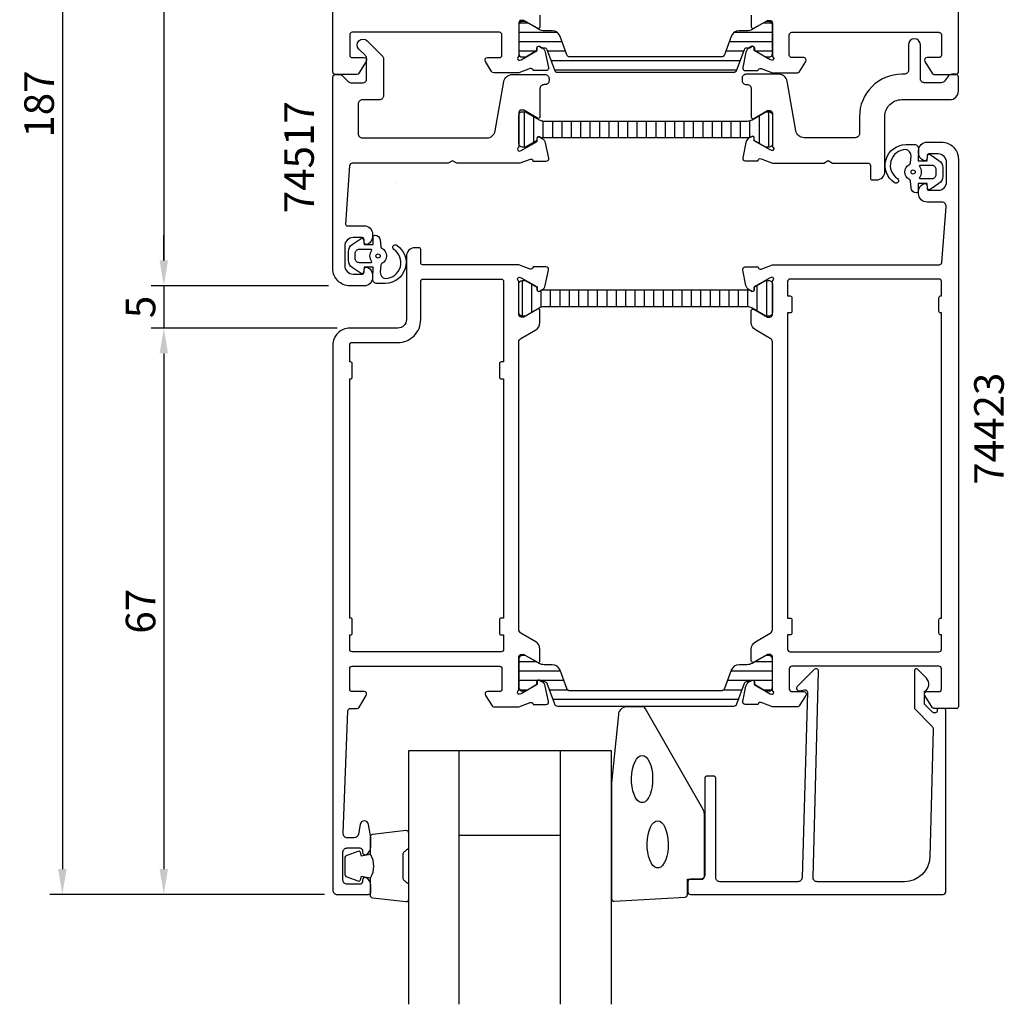
# Model space of a CAD drawing. Extents: x -23 to 237, y -35 to 225.
# Drawn here: x -23 to 93, y -35 to 81 of the extents above; entities that cross this region are included whole.
import ezdxf

# ---------------------------------------------------------------- set-up
doc = ezdxf.new("R2010")
doc.units = 0
doc.header["$LTSCALE"] = 2.5
doc.layers.get('DEFPOINTS').update_dxf_attribs({"linetype": 'CONTINUOUS'})
for name, color, linetype in [('sapa_artikelnr', 4, 'CONTINUOUS'), ('sapa_fogband', 2, 'CONTINUOUS'), ('sapa_glas', 4, 'CONTINUOUS'), ('sapa_isolator', 4, 'CONTINUOUS'), ('sapa_matt', 1, 'CONTINUOUS'), ('sapa_profil', 7, 'CONTINUOUS')]:
    doc.layers.add(name, color=color, linetype=linetype)
doc.styles.add('ISO', font='isocp3.shx')
doc.dimstyles.new('MASKIN', dxfattribs={"dimscale": 0, "dimtxt": 3.5, "dimasz": 3, "dimexe": 1.5, "dimexo": 1.5, "dimgap": 1, "dimtad": 1, "dimtoh": 1, "dimdec": 8, "dimlfac": -1, "dimdsep": 46, "dimtxsty": 'ISO', "dimcen": -5, "dimclrd": 256, "dimclre": 256, "dimclrt": 2, "dimazin": 0, "dimtfac": 1, "dimtdec": 8, "dimtmove": 2, "dimatfit": 3, "dimfxl": 1, "dimtolj": 1, "dimarcsym": 0})

# ---------------------------------------------------------------- blocks, each defined once
blk = doc.blocks.new('*D3')
at = {"layer": 'DEFPOINTS', "color": 0, "transparency": 16777216}
for p in [(14.3, 165), (-18, -22, 0), (14.5, -22)]:
    blk.add_point(p, dxfattribs=at)
at = {"layer": 'sapa_matt', "lineweight": -2, "transparency": 16777216}
for p, q in [((12.8, 165, 0), (-19.5, 165, 0)), ((-18, 162, 0), (-18, -19, 0)), ((13, -22, 0), (-19.5, -22, 0))]:
    blk.add_line(p, q, dxfattribs=at)
at = {"layer": 'sapa_matt', "transparency": 16777216}
for points in [[(-18.5, 162, 0), (-17.5, 162, 0), (-18, 165, 0)], [(-18.5, -19, 0), (-17.5, -19, 0), (-18, -22, 0)]]:
    blk.add_solid(points, dxfattribs=at)
at = {"layer": 'sapa_matt', "color": 2, "transparency": 16777216, "insert": (-20.75, 71.5, 0), "char_height": 3.5, "attachment_point": 5, "rotation": 90, "style": 'ISO'}
blk.add_mtext('\\A1;187', dxfattribs=at)
blk = doc.blocks.new('*D2')
at = {"layer": 'DEFPOINTS', "color": 0, "transparency": 16777216}
for p in [(16, 45), (-6, -22, 0), (14.5, -22)]:
    blk.add_point(p, dxfattribs=at)
at = {"layer": 'sapa_matt', "lineweight": -2, "transparency": 16777216}
for p, q in [((14.5, 45, 0), (-7.5, 45, 0)), ((-6, 42, 0), (-6, -19, 0)), ((13, -22, 0), (-7.5, -22, 0))]:
    blk.add_line(p, q, dxfattribs=at)
at = {"layer": 'sapa_matt', "transparency": 16777216}
for points in [[(-6.5, 42, 0), (-5.5, 42, 0), (-6, 45, 0)], [(-6.5, -19, 0), (-5.5, -19, 0), (-6, -22, 0)]]:
    blk.add_solid(points, dxfattribs=at)
at = {"layer": 'sapa_matt', "color": 2, "transparency": 16777216, "insert": (-8.75, 11.5, 0), "char_height": 3.5, "attachment_point": 5, "rotation": 90, "style": 'ISO'}
blk.add_mtext('\\A1;67', dxfattribs=at)
blk = doc.blocks.new('*D1')
at = {"layer": 'DEFPOINTS', "color": 0, "transparency": 16777216}
for p in [(15, 50), (-6, 45, 0), (16, 45)]:
    blk.add_point(p, dxfattribs=at)
at = {"layer": 'sapa_matt', "lineweight": -2, "transparency": 16777216}
for p, q in [((-6, 53, 0), (-6, 56, 0)), ((13.5, 50, 0), (-7.5, 50, 0)), ((-6, 50, 0), (-6, 45, 0)), ((14.5, 45, 0), (-7.5, 45, 0)), ((-6, 42, 0), (-6, 39, 0))]:
    blk.add_line(p, q, dxfattribs=at)
at = {"layer": 'sapa_matt', "transparency": 16777216}
for points in [[(-6.5, 53, 0), (-5.5, 53, 0), (-6, 50, 0)], [(-6.5, 42, 0), (-5.5, 42, 0), (-6, 45, 0)]]:
    blk.add_solid(points, dxfattribs=at)
at = {"layer": 'sapa_matt', "color": 2, "transparency": 16777216, "insert": (-8.75, 47.5, 0), "char_height": 3.5, "attachment_point": 5, "rotation": 90, "style": 'ISO'}
blk.add_mtext('\\A1;5', dxfattribs=at)
blk = doc.blocks.new('*D0')
at = {"layer": 'DEFPOINTS', "color": 0, "transparency": 16777216}
for p in [(14.3, 165), (-6, 50, 0), (15, 50)]:
    blk.add_point(p, dxfattribs=at)
at = {"layer": 'sapa_matt', "lineweight": -2, "transparency": 16777216}
for p, q in [((12.8, 165, 0), (-7.5, 165, 0)), ((-6, 162, 0), (-6, 53, 0)), ((13.5, 50, 0), (-7.5, 50, 0))]:
    blk.add_line(p, q, dxfattribs=at)
at = {"layer": 'sapa_matt', "transparency": 16777216}
for points in [[(-6.5, 162, 0), (-5.5, 162, 0), (-6, 165, 0)], [(-6.5, 53, 0), (-5.5, 53, 0), (-6, 50, 0)]]:
    blk.add_solid(points, dxfattribs=at)
at = {"layer": 'sapa_matt', "color": 2, "transparency": 16777216, "insert": (-8.75, 107.5, 0), "char_height": 3.5, "attachment_point": 5, "rotation": 90, "style": 'ISO'}
blk.add_mtext('\\A1;115', dxfattribs=at)

msp = doc.modelspace()

# ---------------------------------------------------------------- hatches: boundary and pattern name
at = {"layer": 'sapa_isolator'}
h = msp.add_hatch(dxfattribs=at)
h.set_pattern_fill('ANSI31', color=256, scale=0.35, angle=315, style=0)
edge = h.paths.add_edge_path()
edge.add_arc((39.0362576, 77.87183681), 0.30068171, 380.0432053201, 449.7101738593, ccw=False)
edge.add_line((39.31872835, 77.97488904), (40.20420606, 75.54205902))
edge.add_arc((40.58008311, 75.67886707), 0.4, 200.0000000003, 270)
edge.add_line((40.58008311, 75.27886707), (51.00000009, 75.27886707))
edge.add_line((51.00000009, 75.27886707), (61.41991708, 75.27886707))
edge.add_arc((61.41991708, 75.67886707), 0.4, 270.0000000003, 340)
edge.add_line((61.79579413, 75.54205902), (62.68127184, 77.97488904))
edge.add_arc((62.96363441, 77.8719906), 0.30052739, 90.2693502392, 159.9772705895, ccw=False)
edge.add_arc((63.19181039, 72.61187159), 5.56538071, 88.7452463839, 92.3642948796, ccw=False)
edge.add_line((63.31368015, 78.17591779), (63.55386322, 78.31458755))
edge.add_arc((63.65886322, 78.13272222), 0.21, 0, 119.9999999999, ccw=False)
edge.add_line((63.86886322, 78.13272222), (63.86886322, 77.86560769))
edge.add_line((63.86886322, 77.86560769), (64.20000009, 77.66938562))
edge.add_line((64.20000009, 77.66938562), (65.18332023, 77.10174146))
edge.add_arc((65.28832023, 77.28360679), 0.21, 240.0000000002, 270.0000000002)
edge.add_line((65.28832023, 77.07360679), (65.60000009, 77.07360679))
edge.add_arc((65.60000009, 77.47360679), 0.4, 269.9999999997, 360.0000000006)
edge.add_line((66.00000009, 77.47360679), (66.00000009, 80.87360679))
edge.add_arc((65.60000009, 80.87360679), 0.4, 359.9999999996, 450.0000000004)
edge.add_line((65.60000009, 81.27360679), (65.28832023, 81.27360679))
edge.add_arc((65.28832023, 81.06360679), 0.21, 90.0000000005, 120.0000000004)
edge.add_line((65.18332023, 81.24547213), (64.20000009, 80.67775198))
edge.add_line((64.20000009, 80.67775198), (63.60525598, 80.33437631))
edge.add_arc((63.00525598, 81.37360679), 1.2, 270.0000000001, 300, ccw=False)
edge.add_line((63.00525598, 80.17360679), (62.05339165, 80.17360679))
edge.add_arc((62.05339165, 79.17360679), 1, 90.0000000005, 160.0000000003)
edge.add_line((61.11369903, 79.51562694), (60.322585, 77.34205902))
edge.add_arc((59.94670795, 77.47886707), 0.4, 270.0000000001, 339.9999999999, ccw=False)
edge.add_line((59.94670795, 77.07886707), (51.00000009, 77.07886707))
edge.add_line((51.00000009, 77.07886707), (42.05329223, 77.07886707))
edge.add_arc((42.05329223, 77.47886707), 0.4, 200.0000000004, 270.0000000001, ccw=False)
edge.add_line((41.67741518, 77.34205902), (40.88630116, 79.51562694))
edge.add_arc((39.94660854, 79.17360679), 1, 380.0000000005, 450.0000000003)
edge.add_line((39.94660854, 80.17360679), (38.9947442, 80.17360679))
edge.add_arc((38.9947442, 81.37360679), 1.2, 240.0000000002, 270.0000000001, ccw=False)
edge.add_line((38.3947442, 80.33437631), (37.80717977, 80.67360679))
edge.add_line((37.80717977, 80.67360679), (36.81667996, 81.24547213))
edge.add_arc((36.71167996, 81.06360679), 0.21, 420.0000000005, 450.0000000004)
edge.add_line((36.71167996, 81.27360679), (36.40000009, 81.27360679))
edge.add_arc((36.40000009, 80.87360679), 0.4, 90.0000000004, 180.0000000001)
edge.add_line((36.00000009, 80.87360679), (36.00000009, 77.47360679))
edge.add_arc((36.40000009, 77.47360679), 0.4, 180.0000000003, 270)
edge.add_line((36.40000009, 77.07360679), (36.71167996, 77.07360679))
edge.add_arc((36.71167996, 77.28360679), 0.21, 270.0000000001, 300)
edge.add_line((36.81667996, 77.10174146), (38.13113697, 77.86560769))
edge.add_line((38.13113697, 77.86560769), (38.13113697, 78.13272222))
edge.add_arc((38.34113697, 78.13272222), 0.21, 60.0000000001, 180, ccw=False)
edge.add_line((38.44613697, 78.31458755), (38.68632003, 78.17591779))
edge.add_arc((38.8081898, 72.61187159), 5.56538071, 87.6357051205, 91.2547536163, ccw=False)
h = msp.add_hatch(dxfattribs=at)
h.set_pattern_fill('ANSI31', color=256, scale=0.35, angle=405, style=0)
h.set_pattern_definition([(90, (90.016, 35.5718), (-1.11125, 4e-16), [])])
h.paths.add_polyline_path([(38.99789409, 69.49999999, -0.1309057173), (38.40094839, 69.65901209), (36.76000009, 70.59999999), (36.40000009, 70.59999999, 0.4142135624), (36.00000009, 70.19999999), (36.00000009, 66.79999999, 0.4142135624), (36.40000009, 66.39999999), (36.76000009, 66.39999999), (38.14113696, 67.19200089), (38.14113696, 67.45911542, -0.5773502692), (38.45613696, 67.64098075), (38.7003228, 67.49999999), (63.29967738, 67.49999999), (63.54386322, 67.64098075, -0.5773502692), (63.85886322, 67.45911542), (63.85886322, 67.19200089), (65.24000009, 66.39999999), (65.60000009, 66.39999999, 0.4142135624), (66.00000009, 66.79999999), (66.00000009, 70.19999999, 0.4142135624), (65.60000009, 70.59999999), (65.24000009, 70.59999999), (63.59905179, 69.65901209, -0.130913486), (63.00206943, 69.49999999)])
h = msp.add_hatch(dxfattribs=at)
h.set_pattern_fill('ANSI31', color=256, scale=0.35, angle=225, style=0)
h.set_pattern_definition([(270, (11.984, 81.4553), (1.11125, -5e-16), [])])
h.paths.add_polyline_path([(63.002106, 47.52712136, -0.1309057173), (63.5990517, 47.36810927), (65.24, 46.42712136), (65.6, 46.42712136, 0.4142135624), (66, 46.82712136), (66, 50.22712136, 0.4142135624), (65.6, 50.62712136), (65.24, 50.62712136), (63.85886313, 49.83512047), (63.85886313, 49.56800594, -0.5773502692), (63.54386313, 49.3861406), (63.29967729, 49.52712136), (38.70032271, 49.52712136), (38.45613687, 49.3861406, -0.5773502692), (38.14113687, 49.56800594), (38.14113687, 49.83512047), (36.76, 50.62712136), (36.4, 50.62712136, 0.4142135624), (36, 50.22712136), (36, 46.82712136, 0.4142135624), (36.4, 46.42712136), (36.76, 46.42712136), (38.4009483, 47.36810927, -0.130913486), (38.99793066, 47.52712136)])
h = msp.add_hatch(dxfattribs=at)
h.set_pattern_fill('ANSI31', color=256, scale=0.35, angle=315, style=0)
edge = h.paths.add_edge_path()
edge.add_arc((39.0362575, 2.87256497), 0.30068171, 380.0432053201, 449.7101738593, ccw=False)
edge.add_line((39.31872825, 2.9756172), (40.20420597, 0.54278718))
edge.add_arc((40.58008301, 0.67959524), 0.4, 200.0000000003, 270)
edge.add_line((40.58008301, 0.27959524), (51, 0.27959524))
edge.add_line((51, 0.27959524), (61.41991698, 0.27959524))
edge.add_arc((61.41991698, 0.67959524), 0.4, 270.0000000003, 340)
edge.add_line((61.79579403, 0.54278718), (62.68127174, 2.9756172))
edge.add_arc((62.96363432, 2.87271876), 0.30052739, 90.2693502392, 159.9772705895, ccw=False)
edge.add_arc((63.19181029, -2.38740025), 5.56538071, 88.7452463839, 92.3642948796, ccw=False)
edge.add_line((63.31368006, 3.17664596), (63.55386313, 3.31531572))
edge.add_arc((63.65886313, 3.13345038), 0.21, 0, 119.9999999999, ccw=False)
edge.add_line((63.86886313, 3.13345038), (63.86886313, 2.86633585))
edge.add_line((63.86886313, 2.86633585), (64.2, 2.67011379))
edge.add_line((64.2, 2.67011379), (65.18332014, 2.10246962))
edge.add_arc((65.28832014, 2.28433496), 0.21, 240.0000000002, 270.0000000002)
edge.add_line((65.28832014, 2.07433496), (65.6, 2.07433496))
edge.add_arc((65.6, 2.47433496), 0.4, 269.9999999997, 360.0000000006)
edge.add_line((66, 2.47433496), (66, 5.87433496))
edge.add_arc((65.6, 5.87433496), 0.4, 359.9999999996, 450.0000000004)
edge.add_line((65.6, 6.27433496), (65.28832014, 6.27433496))
edge.add_arc((65.28832014, 6.06433496), 0.21, 90.0000000005, 120.0000000004)
edge.add_line((65.18332014, 6.24620029), (64.2, 5.67848015))
edge.add_line((64.2, 5.67848015), (63.60525589, 5.33510447))
edge.add_arc((63.00525589, 6.37433496), 1.2, 270.0000000001, 300, ccw=False)
edge.add_line((63.00525589, 5.17433496), (62.05339155, 5.17433496))
edge.add_arc((62.05339155, 4.17433496), 1, 90.0000000005, 160.0000000003)
edge.add_line((61.11369893, 4.5163551), (60.32258491, 2.34278718))
edge.add_arc((59.94670786, 2.47959524), 0.4, 270.0000000001, 339.9999999999, ccw=False)
edge.add_line((59.94670786, 2.07959524), (51, 2.07959524))
edge.add_line((51, 2.07959524), (42.05329214, 2.07959524))
edge.add_arc((42.05329214, 2.47959524), 0.4, 200.0000000004, 270.0000000001, ccw=False)
edge.add_line((41.67741509, 2.34278718), (40.88630106, 4.5163551))
edge.add_arc((39.94660844, 4.17433496), 1, 380.0000000005, 450.0000000003)
edge.add_line((39.94660844, 5.17433496), (38.99474411, 5.17433496))
edge.add_arc((38.99474411, 6.37433496), 1.2, 240.0000000002, 270.0000000001, ccw=False)
edge.add_line((38.39474411, 5.33510447), (37.80717968, 5.67433496))
edge.add_line((37.80717968, 5.67433496), (36.81667986, 6.24620029))
edge.add_arc((36.71167986, 6.06433496), 0.21, 420.0000000005, 450.0000000004)
edge.add_line((36.71167986, 6.27433496), (36.4, 6.27433496))
edge.add_arc((36.4, 5.87433496), 0.4, 90.0000000004, 180.0000000001)
edge.add_line((36, 5.87433496), (36, 2.47433496))
edge.add_arc((36.4, 2.47433496), 0.4, 180.0000000003, 270)
edge.add_line((36.4, 2.07433496), (36.71167986, 2.07433496))
edge.add_arc((36.71167986, 2.28433496), 0.21, 270.0000000001, 300)
edge.add_line((36.81667986, 2.10246962), (38.13113687, 2.86633585))
edge.add_line((38.13113687, 2.86633585), (38.13113687, 3.13345038))
edge.add_arc((38.34113687, 3.13345038), 0.21, 60.0000000001, 180, ccw=False)
edge.add_line((38.44613687, 3.31531572), (38.68631994, 3.17664596))
edge.add_arc((38.80818971, -2.38740025), 5.56538071, 87.6357051205, 91.2547536163, ccw=False)

# ---------------------------------------------------------------- linework, layer by layer
at = {"layer": 'sapa_fogband'}
for p, q in [((83.29999995, 65.80075366), (83.29999995, 65.80075366)), ((18.70000034, 51.1999745), (18.70000034, 51.1999745))]:
    msp.add_line(p, q, dxfattribs=at)
at = {"layer": 'sapa_fogband', "elevation": 0.00000002}
for points in [[(83.28398776, 66.17299564), (83.22945607, 64.77964382), (84.29672261, 64.77964382), (84.35773277, 65.41833732, -0.4995370696), (84.65444962, 65.53769099), (85.70710751, 64.83165502, -0.2500212372), (86.15008048, 64.00116065), (86.15008048, 62.93198638, -0.2500212372), (85.70710751, 62.10149201), (84.65444962, 61.39545604, -0.4995370696), (84.35773277, 61.5148097), (84.29209508, 62.12230492), (83.22482854, 62.12230492), (83.24253097, 61.23400466, -0.4400105309), (83.04329203, 61.01657351), (83.00829657, 61.01657351, -0.3888787319), (82.41057975, 61.56428007), (82.3375873, 62.39858758, 0.2668174844), (82.22363705, 62.56205928, -0.6341045221), (82.22363705, 64.37108775, 0.2668174844), (82.3375873, 64.53455944), (82.41017845, 65.36428007, 0.3932191663), (81.76661134, 66.11657351, 0.736526008), (80.79383094, 62.68377102, -1), (80.43928549, 62.19972813, -0.736345154), (81.76661134, 66.71657351), (82.78589041, 66.71657351, -0.4400105309)], [(83.49860862, 62.66657351, -0.634137076), (83.4214697, 62.83020988, 0.359245518), (83.4214697, 64.10293715, -0.634137076), (83.49860862, 64.26657351), (84.85008048, 64.26657351, -0.4142135624), (85.35008048, 63.76657351), (85.35008048, 63.16657351, -0.4142135624), (84.85008048, 62.66657351)], [(18.71601253, 50.82773252), (18.77054422, 52.22108434), (17.70327768, 52.22108434), (17.64226752, 51.58239084, -0.4995370696), (17.34555067, 51.46303717), (16.29289278, 52.16907314, -0.2500212372), (15.84991981, 52.99956751), (15.84991981, 54.06874178, -0.2500212372), (16.29289278, 54.89923615), (17.34555067, 55.60527212, -0.4995370696), (17.64226752, 55.48591846), (17.70790521, 54.87842324), (18.77517176, 54.87842324), (18.75746932, 55.7667235, -0.4400105309), (18.95670826, 55.98415465), (18.99170372, 55.98415465, -0.3888787319), (19.58942054, 55.43644809), (19.66241299, 54.60214058, 0.2668174844), (19.77636324, 54.43866888, -0.6341045221), (19.77636324, 52.62964041, 0.2668174844), (19.66241299, 52.46616872), (19.58982184, 51.63644809, 0.3932191663), (20.23338895, 50.88415465, 0.736526008), (21.20616935, 54.31695714, -1), (21.5607148, 54.80100003, -0.736345154), (20.23338895, 50.28415465), (19.21410988, 50.28415465, -0.4400105309)], [(18.50139167, 54.33415465, -0.634137076), (18.57853059, 54.17051828, 0.359245518), (18.57853059, 52.89779101, -0.634137076), (18.50139167, 52.73415465), (17.14991981, 52.73415465, -0.4142135624), (16.64991981, 53.23415465), (16.64991981, 53.83415465, -0.4142135624), (17.14991981, 54.33415465)]]:
    msp.add_lwpolyline(points, format="xyb", close=True, dxfattribs=at)
at = {"layer": 'sapa_fogband'}
msp.add_lwpolyline([(46.94999992, -8.81953535), (46.94999992, -22.5, 0.4279663351), (47.26401249, -22.79967257), (55.66401249, -22.31337266, 0.4005932429), (55.94999992, -22.01370009), (55.94999992, -20.2), (57.64999992, -20.2, 0.4142135624), (57.94999992, -19.9), (57.94999992, -12.48121924, 0.1379343941), (57.80342331, -11.96000093), (50.99620507, -0.03939085, 0.2613472755), (50.56949338, 0.2), (48.77479676, 0.2, 0.3915187749), (47.77784515, -0.7219777), (46.95152412, -8.7805242, 0.0195279011)], format="xyb", close=True, dxfattribs=at)
at = {"layer": 'sapa_fogband', "flags": 128}
for points in [[(50.58481948, -5.56171829), (50.82138354, -5.61222911), (51.04939755, -5.761936), (51.2606205, -6.00542815), (51.44741824, -6.33390512), (51.60303942, -6.73549491), (51.72185947, -7.195683), (51.79958394, -7.697837), (51.83340365, -8.22380776), (51.82209628, -8.75458532), (51.7660705, -9.27098601), (51.66735123, -9.75434574), (51.52950645, -10.18719465), (51.35751821, -10.55388845), (51.15760263, -10.84117386), (50.93698518, -11.03866765), (50.70363953, -11.13923187), (50.46599943, -11.13923187), (50.23265378, -11.03866765), (50.01203633, -10.84117386), (49.81212075, -10.55388845), (49.64013251, -10.18719465), (49.50228772, -9.75434574), (49.40356846, -9.27098601), (49.34754268, -8.75458532), (49.33623531, -8.22380776), (49.37005502, -7.697837), (49.44777949, -7.195683), (49.56659954, -6.73549491), (49.72222072, -6.33390512), (49.90901846, -6.00542815), (50.12024141, -5.761936), (50.34825542, -5.61222911)], [(52.42956532, -13.2863778), (52.66612937, -13.33688863), (52.89414338, -13.48659552), (53.10536634, -13.73008767), (53.29216408, -14.05856464), (53.44778526, -14.46015442), (53.56660531, -14.92034251), (53.64432978, -15.42249652), (53.67814949, -15.94846728), (53.66684212, -16.47924484), (53.61081634, -16.99564552), (53.51209707, -17.47900526), (53.37425228, -17.91185417), (53.20226405, -18.27854797), (53.00234847, -18.56583338), (52.78173101, -18.76332717), (52.54838537, -18.86389139), (52.31074526, -18.86389139), (52.07739962, -18.76332717), (51.85678216, -18.56583338), (51.65686658, -18.27854797), (51.48487835, -17.91185417), (51.34703356, -17.47900526), (51.24831429, -16.99564552), (51.19228851, -16.47924484), (51.18098114, -15.94846728), (51.21480085, -15.42249652), (51.29252532, -14.92034251), (51.41134538, -14.46015442), (51.56696655, -14.05856464), (51.75376429, -13.73008767), (51.96498725, -13.48659552), (52.19300126, -13.33688863)]]:
    msp.add_lwpolyline(points, close=True, dxfattribs=at)
at = {"layer": 'sapa_fogband'}
for points in [[(18.44999992, -20.05637244, 0.2857142857), (18.44999992, -17.25637244), (18.44999992, -15.18259227, -0.388260013), (18.72321065, -14.88379077), (22.62321065, -14.41758085, -0.4406523139), (22.94999992, -14.71638234), (22.94999992, -16.42617434, -0.3394542589), (22.72764564, -16.71595209), (22.51005985, -16.91833182, 0.3394542589), (22.28770557, -17.20810956), (22.28770557, -20.10463531, 0.3394542589), (22.51005985, -20.39441306), (22.72764564, -20.59679279, -0.3394542589), (22.94999992, -20.88657053), (22.94999992, -22.59636253, -0.4406523139), (22.62321065, -22.89516403), (18.72321065, -22.4289541, -0.388260013), (18.44999992, -22.13015261), (18.44999992, -20.06796481)], [(18.44999992, -20.06796481), (17.35908111, -19.87560639), (17.24338157, -20.30740295, -0.4430158954), (16.97990514, -20.44288), (15.7094174, -19.96593181, -0.3125358529), (15.44999992, -19.59145009), (15.44999992, -17.72129478, -0.3125358529), (15.7094174, -17.34681307), (16.97990514, -16.86986487, -0.4430158954), (17.24338157, -17.00534192), (17.35908111, -17.43713848), (18.43176923, -17.24799462)]]:
    msp.add_lwpolyline(points, format="xyb", dxfattribs=at)
for centre in [(82.65008048, 63.46657351, 0.00000002), (19.34991981, 53.53415465, 0.00000002)]:
    msp.add_circle(centre, 0.25, dxfattribs=at)
at = {"layer": 'sapa_glas'}
for p, q in [((28.94999992, -35), (28.94999992, -5)), ((40.94999992, -35), (40.94999992, -5)), ((28.94999992, -15), (40.94999992, -15))]:
    msp.add_line(p, q, dxfattribs=at)
msp.add_lwpolyline([(46.94999992, -35), (46.94999992, -5), (22.94999992, -5), (22.94999992, -35)], dxfattribs=at)
at = {"layer": 'sapa_profil'}
for points in [[(38.50000009, 82.03025085), (38.50000009, 80.64461021, -0.5773502692), (38.20000009, 80.47140513), (36.5916266, 81.4), (36.30000009, 81.4, 0.4142135624), (36.00000009, 81.1), (36.00000009, 77.24721359, -0.2134217653), (35.90000009, 77.02360679, 0.7625858545), (36.0845793, 76.69328071), (36.2759623, 76.75135435), (38.16180599, 77.8359188), (38.15124462, 78.15767653, -0.5773502692), (38.44540092, 78.34063027), (38.7300832, 78.18849635, -0.2216946626), (39.13589211, 77.64761652), (39.51733871, 75.83438605, -0.4769755327), (39.21508588, 75.46272918), (37.7119848, 75.46281278), (37.69746639, 75.51065853, 0.4142135624), (37.32328144, 75.71062258), (36.00216448, 75.2), (33.04320763, 75.2, -0.2596812337), (32.78816141, 75.34203979), (32.04506278, 76.54186408, -0.5879350487), (32.30000009, 77), (33.70000009, 77, 0.4142135624), (34.00000009, 77.3), (34.00000009, 79.7, 0.4142135624), (33.70000009, 80), (16.30000018, 80, 0.4142135624), (16.00000018, 79.7), (16.00000018, 77.3, 0.4142135624), (16.30000018, 77), (17.70000018, 77, -0.5877032589), (17.95504639, 76.54203979), (17.08797104, 75.14203979, -0.2596812337), (16.83292482, 75), (14.30000009, 75, -0.4142135624), (14.00000009, 75.3), (14.00000009, 164.7, -0.6681786379)], [(63.50000009, 82.03360911), (63.50000009, 80.64796846, 0.5773502692), (63.80000009, 80.47476338), (65.40000009, 81.39852381), (65.70000009, 81.39852381, -0.4142135624), (66.00000009, 81.09852381), (66.00000009, 77.24573741, 0.2134217653), (66.10000009, 77.02213061, -0.7625858545), (65.91542089, 76.69180453), (65.72403789, 76.74987817), (63.8381942, 77.83444261), (63.84875557, 78.15620034, 0.5773502692), (63.55459927, 78.33915408), (63.26991698, 78.18702017, 0.2216946626), (62.86410808, 77.64614034), (62.48266148, 75.83290987, 0.4769755327), (62.78491431, 75.46125299), (64.28801539, 75.4613366), (64.3025338, 75.50918235, -0.4142135624), (64.67671875, 75.7091464), (65.99401643, 75.2), (68.99028334, 75.2, 0.2562769737), (69.15895585, 75.29253099), (69.95300885, 76.53879649, 0.5920056181), (69.7000001, 77), (68.3000001, 77, -0.4142135624), (68.0000001, 77.3), (68.0000001, 79.7, -0.4142135624), (68.3000001, 80), (85.7000001, 80, -0.4142135624), (86.0000001, 79.7), (86.0000001, 77.3, -0.4142135624), (85.7000001, 77), (84.3000001, 77, 0.5877032589), (84.04495388, 76.54203979), (84.94135286, 75.09469319, 0.2596812337), (85.11138367, 75), (87.7000001, 75, 0.4142135624), (88.0000001, 75.3), (88.0000001, 119.7, 0.4142135624)], [(66.00000009, 66.57411626, 0.2134217653), (66.10000009, 66.35050946, -0.7625858545), (65.91542089, 66.02018338), (65.72403789, 66.07825702), (63.8381942, 67.16282146), (63.84875556, 67.48457919, 0.5773502692), (63.55459926, 67.66753293), (63.26991698, 67.51539902, 0.2216946626), (62.86410807, 66.97451919), (62.48266148, 65.16128872, 0.4769755327), (62.7849143, 64.78963184), (64.28801538, 64.78971545), (64.30253379, 64.8375612, -0.4142135624), (64.67671875, 65.03752525), (65.99783485, 64.52690299), (72.07940809, 64.52690299), (72.60000009, 64.82746699), (73.12059309, 64.52690299), (77.30000009, 64.52690299, -0.414214), (77.60000009, 64.22690299), (77.60000009, 62.72690299, 0.414214), (77.80000009, 62.52690299), (78.30000009, 62.52690299, 0.414214), (79.30000009, 63.52690299), (79.30000009, 70.02690299, -0.4142135624), (81.30000009, 72.02690299), (87.00000009, 72.02690299, 0.414214), (88.00000009, 73.02690299), (88.00000009, 74.72690299, 0.414214), (87.70000009, 75.02690299), (87.24386738, 75.02690299, 0.2308681911), (86.84986201, 74.83473373), (86.36580206, 74.21907226, -0.2308681911), (85.97179669, 74.02690299), (84.00000009, 74.02690299, -0.414214), (83.50000009, 74.52690299), (83.50000009, 78.52690299, 1), (82.10000009, 78.52690299), (82.10000009, 75.52690299, -0.4142135624), (81.60000009, 75.02690299), (81.30000009, 75.02690299, 0.4142135624), (76.30000009, 70.02690299), (76.30000009, 68.02690299, -0.414214), (75.80000009, 67.52690299), (69.76522509, 67.52690299, -0.36397), (68.78041809, 68.35325499), (67.74938209, 74.20055099, 0.36397), (66.76457409, 75.02690299), (62.90367309, 75.02690299, 0.414214), (62.40367309, 74.52690299), (62.40367309, 74.32690299, 0.414214), (62.90367309, 73.82690299), (63.00000009, 73.82690299, -0.414214), (63.50000009, 73.32690299), (63.50000009, 69.97532799, 0.57735), (63.80000009, 69.80212299), (65.40000009, 70.72588399), (65.70000009, 70.72588399, -0.414214), (66.00000009, 70.42588399), (66.00000009, 66.57411599)]]:
    msp.add_lwpolyline(points, format="xyb", dxfattribs=at)
at = {"layer": 'sapa_profil', "color": 4}
for points in [[(39.03777856, 78.17251466, -0.3137019356), (39.31872835, 77.97488904), (40.20420606, 75.54205902, 0.3152987889), (40.58008311, 75.27886707), (51.00000009, 75.27886707), (61.41991708, 75.27886707, 0.3152987889), (61.79579413, 75.54205902), (62.68127184, 77.97488904, -0.3138982169), (62.96222162, 78.17251466, -0.0157923907), (63.31368015, 78.17591779), (63.55386322, 78.31458755, -0.5773502692), (63.86886322, 78.13272222), (63.86886322, 77.86560769), (64.20000009, 77.66938562), (65.18332023, 77.10174146, 0.1316524976), (65.28832023, 77.07360679), (65.60000009, 77.07360679, 0.4142135624), (66.00000009, 77.47360679), (66.00000009, 80.87360679, 0.4142135624), (65.60000009, 81.27360679), (65.28832023, 81.27360679, 0.1316524976), (65.18332023, 81.24547213), (64.20000009, 80.67775198), (63.60525598, 80.33437631, -0.1316524976), (63.00525598, 80.17360679), (62.05339165, 80.17360679, 0.3152987889), (61.11369903, 79.51562694), (60.322585, 77.34205902, -0.3152987889), (59.94670795, 77.07886707), (51.00000009, 77.07886707), (42.05329223, 77.07886707, -0.3152987889), (41.67741518, 77.34205902), (40.88630116, 79.51562694, 0.3152987889), (39.94660854, 80.17360679), (38.9947442, 80.17360679, -0.1316524976), (38.3947442, 80.33437631), (37.80717977, 80.67360679), (36.81667996, 81.24547213, 0.1316524976), (36.71167996, 81.27360679), (36.40000009, 81.27360679, 0.4142135624), (36.00000009, 80.87360679), (36.00000009, 77.47360679, 0.4142135624), (36.40000009, 77.07360679), (36.71167996, 77.07360679, 0.1316524976), (36.81667996, 77.10174146), (38.13113697, 77.86560769), (38.13113697, 78.13272222, -0.5773502692), (38.44613697, 78.31458755), (38.68632003, 78.17591779, -0.0157923907)], [(39.03777847, 3.17324283, -0.3137019356), (39.31872825, 2.9756172), (40.20420597, 0.54278718, 0.3152987889), (40.58008301, 0.27959524), (51, 0.27959524), (61.41991698, 0.27959524, 0.3152987889), (61.79579403, 0.54278718), (62.68127174, 2.9756172, -0.3138982169), (62.96222153, 3.17324283, -0.0157923907), (63.31368006, 3.17664596), (63.55386313, 3.31531572, -0.5773502692), (63.86886313, 3.13345038), (63.86886313, 2.86633585), (64.2, 2.67011379), (65.18332014, 2.10246962, 0.1316524976), (65.28832014, 2.07433496), (65.6, 2.07433496, 0.4142135624), (66, 2.47433496), (66, 5.87433496, 0.4142135624), (65.6, 6.27433496), (65.28832014, 6.27433496, 0.1316524976), (65.18332014, 6.24620029), (64.2, 5.67848015), (63.60525589, 5.33510447, -0.1316524976), (63.00525589, 5.17433496), (62.05339155, 5.17433496, 0.3152987889), (61.11369893, 4.5163551), (60.32258491, 2.34278718, -0.3152987889), (59.94670786, 2.07959524), (51, 2.07959524), (42.05329214, 2.07959524, -0.3152987889), (41.67741509, 2.34278718), (40.88630106, 4.5163551, 0.3152987889), (39.94660844, 5.17433496), (38.99474411, 5.17433496, -0.1316524976), (38.39474411, 5.33510447), (37.80717968, 5.67433496), (36.81667986, 6.24620029, 0.1316524976), (36.71167986, 6.27433496), (36.4, 6.27433496, 0.4142135624), (36, 5.87433496), (36, 2.47433496, 0.4142135624), (36.4, 2.07433496), (36.71167986, 2.07433496, 0.1316524976), (36.81667986, 2.10246962), (38.13113687, 2.86633585), (38.13113687, 3.13345038, -0.5773502692), (38.44613687, 3.31531572), (38.68631994, 3.17664596, -0.0157923907)]]:
    msp.add_lwpolyline(points, format="xyb", close=True, dxfattribs=at)
at = {"layer": 'sapa_profil'}
for points in [[(15.70886888, 57.09994949), (17.70000009, 57.09994949, -0.4142135624), (18.70000009, 56.09994949), (18.70000009, 55.83240502, -0.2896898633), (18.12857152, 54.92889712, -0.5507604246), (17.70000009, 55.19994949), (17.70000009, 55.49994949, 0.4142135624), (17.50000009, 55.69994949), (16.40000009, 55.69994949, 0.4142135624), (15.40000009, 54.69994949), (15.40000009, 52.39999999, 0.4142135624), (16.40000009, 51.39999999), (17.50000009, 51.39999999, 0.4142135624), (17.70000009, 51.59999999), (17.70000009, 51.89994949, -0.5507604246), (18.12857152, 52.17100186, -0.2896898633), (18.70000009, 51.26749396), (18.70000009, 50.99999999, -0.4142135624), (17.70000009, 49.99999999), (16.00000009, 49.99999999, -0.4142135624), (14.00000009, 51.99999999), (14.00000009, 74.69999999, -0.4142135624), (14.30000009, 74.99999999), (14.79289331, 74.99999999, -0.1989123674), (15.1464467, 74.85355338), (15.85355348, 74.1464466, 0.1989123674), (16.20710687, 73.99999999), (17.50000009, 73.99999999, 0.4142135624), (18.00000009, 74.49999999), (18.00000009, 76.88406204, 0.1989123674), (17.85355348, 77.23761543), (17.08614366, 78.00502525, -1), (18.07609315, 78.99497474), (19.85355348, 77.21751442, -0.1989123674), (20.00000009, 76.86396102), (20.00000009, 72.49999999, -0.4142135624), (19.50000009, 71.99999999), (17.50000009, 71.99999999, 0.4142135624), (17.00000009, 71.49999999), (17.00000009, 67.99999999, 0.4142135624), (17.50000009, 67.49999999), (32.2184481, 67.49999999, 0.3639702343), (33.20325586, 68.32635182), (34.23429197, 74.17364817, -0.3639702343), (35.21909972, 74.99999999), (39.08000009, 74.99999999, -0.4142135624), (39.58000009, 74.49999999), (39.58000009, 74.29999999, -0.4142135624), (39.08000009, 73.79999999), (39.00000009, 73.79999999, 0.4142135624), (38.50000009, 73.29999999), (38.50000009, 69.99999999, -0.5693809839), (38.20418372, 69.82444595), (36.60000009, 70.79999999), (36.30000009, 70.79999999, 0.4142135624), (36.00000009, 70.49999999), (36.00000009, 66.49999999, -0.2134217653), (35.90000009, 66.2763932, 0.7625858545), (36.08457929, 65.94606712), (36.27596229, 66.00414075), (38.16180598, 67.0887052), (38.15124462, 67.41046293, -0.5773502692), (38.44540092, 67.59341667), (38.7300832, 67.44128276, -0.2216946626), (39.13589211, 66.90040293), (39.5173387, 65.08717245, -0.4769755327), (39.21508588, 64.71551558), (37.7119848, 64.71559919), (37.69746639, 64.76344494, 0.4142135624), (37.32328143, 64.96340898), (36.12431865, 64.49999999), (28.66961533, 64.49999999), (28.15000009, 64.79999999), (27.63038485, 64.49999999), (16.28138506, 64.49999999, 0.3955859012), (15.98199954, 64.21919137), (15.50927853, 57.31274374, 0.4330898573)], [(66, 50.45351457, -0.2134217653), (66.1, 50.67712137, 0.7625858545), (65.9154208, 51.00744745), (65.7240378, 50.94937382), (63.8381941, 49.86480937), (63.84875547, 49.54305164, -0.5773502692), (63.55459917, 49.3600979), (63.26991689, 49.51223181, -0.2216946626), (62.86410798, 50.05311164), (62.48266139, 51.86634211, -0.4769755327), (62.78491421, 52.23799899), (64.28801529, 52.23791538), (64.3025337, 52.19006963, 0.4142135624), (64.67671866, 51.99010559), (65.99595166, 52.5), (85.7314784, 52.5, 0.382171209), (86.02964459, 52.76688022), (86.55548413, 59.344851, 0.446999), (86.05854013, 59.900051), (84.3, 59.900051, -0.414214), (83.3, 60.900051), (83.3, 61.167595, -0.28969), (83.871428, 62.071103, -0.55076), (84.3, 61.800051), (84.3, 61.500051, 0.414214), (84.5, 61.300051), (85.6, 61.300051, 0.414214), (86.6, 62.300051), (86.6, 64.6, 0.414214), (85.6, 65.6), (84.5, 65.6, 0.414214), (84.3, 65.4), (84.3, 65.100051, -0.55076), (83.871428, 64.828998, -0.28969), (83.3, 65.732506), (83.3, 66, -0.414214), (84.3, 67), (86, 67, -0.414214), (88, 65), (88, 0.2, -0.4142135624), (87.8, 0), (85.111383, 0, -0.259681), (84.941352, 0.094693), (84.044953, 1.54204, -0.587703), (84.3, 2), (85.7, 2, 0.414214), (86, 2.3), (86, 4.7, 0.414214), (85.7, 5), (68.3, 5, 0.414214), (68, 4.7), (68, 2.3, 0.414214), (68.3, 2), (69.7, 2, -0.5920054161), (69.95300851, 1.53879667), (69.15895548, 0.29253101, -0.2562769853), (68.99028297, 0.2), (65.99595166, 0.2), (64.67671866, 0.70989442, 0.4142135624), (64.3025337, 0.50993038), (64.28801529, 0.46208463), (62.78491421, 0.46200102, -0.4769755327), (62.48266139, 0.8336579), (62.86410798, 2.64688837, -0.2216946626), (63.26991689, 3.1877682), (63.55459917, 3.33990211, -0.5773502692), (63.84875547, 3.15694837), (63.8381941, 2.83519064), (65.7240378, 1.75062619), (65.9154208, 1.69255256, 0.7625858545), (66.1, 2.02287864, -0.2134217653), (66, 2.24648544), (66, 6.09927184, 0.4142135624), (65.7, 6.39927184), (65.4, 6.39927184), (63.8, 5.47551141, -0.5773502692), (63.5, 5.64871649), (63.5, 7.03435714, -0.2679491924), (64, 7.90038254), (65.75, 8.91074551, 0.2679491924), (66, 9.34375821), (66, 43.3562418, 0.2679491924), (65.75, 43.7892545), (64, 44.79961747, -0.2679491924), (63.5, 45.66564287), (63.5, 47.05128352, -0.5773502692), (63.8, 47.2244886), (65.4, 46.30072817), (65.7, 46.30072817, 0.4142135624), (66, 46.60072817)], [(36, 2.24648544), (36, 6.09927184, -0.4142135624), (36.3, 6.39927184), (36.6, 6.39927184), (38.2, 5.47551141, 0.5773502692), (38.5, 5.64871649), (38.5, 7.03435714, 0.2679491924), (38, 7.90038254), (36.25, 8.91074551, -0.2679491924), (36, 9.34375821), (36, 43.3562418, -0.2679491924), (36.25, 43.7892545), (38, 44.79961747, 0.2679491924), (38.5, 45.66564287), (38.5, 47.05128352, 0.5773502692), (38.2, 47.2244886), (36.6, 46.30072817), (36.3, 46.30072817, -0.4142135624), (36, 46.60072817), (36, 50.45351457, 0.2134217653), (35.9, 50.67712137, -0.7625858545), (36.0845792, 51.00744745), (36.2759622, 50.94937382), (38.16180589, 49.86480937), (38.15124453, 49.54305164, 0.5773502692), (38.44540083, 49.3600979), (38.73008311, 49.51223181, 0.2216946626), (39.13589202, 50.05311164), (39.51733861, 51.86634211, 0.4769755327), (39.21508579, 52.23799899), (37.71198471, 52.23791538), (37.6974663, 52.19006963, -0.4142135624), (37.32328134, 51.99010559), (36.00404834, 52.5), (24.60000008, 52.5, -0.4142135624), (24.40000008, 52.7), (24.40000008, 54.3, 0.4142135624), (24.20000008, 54.5), (23.70000008, 54.5, 0.4142135624), (22.70000008, 53.5), (22.70000008, 45.99999926, -0.4142135624), (21.70000083, 45), (16, 45, 0.4142135624), (14, 43), (14, -21.5, 0.414214), (14.5, -22), (18.2, -22, 0.414214), (18.5, -21.7), (18.5, -20.932455, 0.28969), (17.928572, -20.028947, 0.55076), (17.5, -20.3), (17.5, -20.5, -0.414214), (17.2, -20.8), (15.7, -20.8, -0.414214), (15.2, -20.3), (15.2, -17, -0.414214), (15.7, -16.5), (17.2, -16.5, -0.414214), (17.5, -16.8), (17.5, -17, 0.55076), (17.928572, -17.271052, 0.28969), (18.5, -16.367544), (18.5, -15.370073, 0.043661), (18.492404, -15.283248), (18.215558, -13.713176, 0.8391), (17.23075, -13.713176), (17.023805, -14.886824, -0.36397), (16.531401, -15.3), (15.72, -15.3, -0.437328), (15.221531, -14.760905), (15.78832949, -0.28784672, -0.4023941355), (16.08808321, 0), (16.888617, 0, 0.259681), (17.058648, 0.094693), (17.955047, 1.54204, 0.587703), (17.7, 2), (16.3, 2, -0.414214), (16, 2.3), (16, 4.7, -0.414214), (16.3, 5), (33.7, 5, -0.414214), (34, 4.7), (34, 2.3, -0.414214), (33.7, 2), (32.3, 2, 0.5920054161), (32.04699149, 1.53879667), (32.84104452, 0.29253101, 0.2562769853), (33.00971702, 0.2), (36.00404834, 0.2), (37.32328134, 0.70989442, -0.4142135624), (37.6974663, 0.50993038), (37.71198471, 0.46208463), (39.21508579, 0.46200102, 0.4769755327), (39.51733861, 0.8336579), (39.13589202, 2.64688837, 0.2216946626), (38.73008311, 3.1877682), (38.44540083, 3.33990211, 0.5773502692), (38.15124453, 3.15694837), (38.16180589, 2.83519064), (36.2759622, 1.75062619), (36.0845792, 1.69255256, -0.7625858545), (35.9, 2.02287864, 0.2134217653)], [(33.9, 40.99999996, 0.4142135624), (33.7, 40.79999996), (33.7, 39.19999996, 0.4142135624), (33.9, 38.99999996), (34.20000008, 38.99999996), (34.20000008, 10.7), (33.9, 10.7, 0.4142135624), (33.7, 10.5), (33.7, 8.9, 0.4142135624), (33.9, 8.7), (34.20000008, 8.7), (34.20000008, 7, -0.4142135624), (33.90000008, 6.7), (16.3, 6.7, -0.4142135624), (16, 7), (16, 8.7), (16.1, 8.7, 0.4142135624), (16.3, 8.9), (16.3, 10.5, 0.4142135624), (16.1, 10.7), (16, 10.7), (16, 38.99999996), (16.1, 38.99999996, 0.4142135624), (16.3, 39.19999996), (16.3, 40.79999996, 0.4142135624), (16.1, 40.99999996), (16, 40.99999996), (16, 43, -0.4142135624), (16.3, 43.3), (21.70000083, 43.3, 0.4142135624), (24.40000008, 45.99999926), (24.40000008, 50.5, -0.4142135624), (24.70000008, 50.8), (33.90000008, 50.8, -0.4142135624), (34.20000008, 50.5), (34.20000008, 40.99999996)], [(68.1, 48.8, -0.4142135624), (68.3, 48.6), (68.3, 47, -0.4142135624), (68.1, 46.8), (67.79999992, 46.8), (67.79999992, 10.7), (68.1, 10.7, -0.4142135624), (68.3, 10.5), (68.3, 8.9, -0.4142135624), (68.1, 8.7), (67.79999992, 8.7), (67.79999992, 7, 0.4142135624), (68.09999992, 6.7), (85.7, 6.7, 0.4142135624), (86, 7), (86, 8.7), (85.9, 8.7, -0.4142135624), (85.7, 8.9), (85.7, 10.5, -0.4142135624), (85.9, 10.7), (86, 10.7), (86, 46.8), (85.9, 46.8, -0.4142135624), (85.7, 47), (85.7, 48.6, -0.4142135624), (85.9, 48.8), (86, 48.8), (86, 50.5, 0.4142135624), (85.7, 50.8), (68.09999992, 50.8, 0.4142135624), (67.79999992, 50.5), (67.79999992, 48.8)], [(70.80276762, -20), (71.45855575, 4.4, 0.6681786379), (70.94642371, 4.61213203), (68.94642371, 2.61213203, 0.7332303363), (69.2106502, 2.10455767), (69.8064613, 2.20961525, -0.4663076582), (70.15855575, 1.91417292), (69.50276762, -20, -0.4142135624), (69.00276762, -20.5), (59.8, -20.5, -0.4142135624), (59.3, -20), (59.3, -8.3, 0.4142135624), (59, -8), (58.3, -8, 0.4142135624), (58, -8.3), (58, -19.7, -0.4142135624), (57.5, -20.2), (56.3, -20.2, 0.4142135624), (56, -20.5), (56, -21.7, 0.4142135624), (56.3, -22), (86.2, -22, 0.4142135624), (86.5, -21.7), (86.5, -0.2045679, 0.4209196115), (86.30005217, 0), (85.49999872, 0), (85.49999872, -0.3, -0.4142135624), (85.29999872, -0.5), (85.08282096, -0.5, -0.1988669396), (84.94142432, -0.44144607), (84.4998239, 0), (84.00276762, 0.49705627), (84.00276762, 2.00040066, 0.4956073595), (84.21674336, 3.57746248), (83.15456466, 4.63964117, 0.6681786379), (82.80276762, 4.49392206), (82.80276762, 0), (84.87993951, -2.07717189, -0.2061234515), (85.0261942, -2.44457743), (84.60663071, -17.58311288, -0.4061212135), (81.60778222, -20.5), (71.30276762, -20.5, -0.4142135624)]]:
    msp.add_lwpolyline(points, format="xyb", close=True, dxfattribs=at)
at = {"layer": 'sapa_profil', "color": 4, "elevation": 0.1}
for points in [[(38.45613696, 67.64098075, 0.5773502692), (38.14113696, 67.45911542), (38.14113696, 67.19200089), (36.76000009, 66.39999999), (36.40000009, 66.39999999, -0.4142135624), (36.00000009, 66.79999999), (36.00000009, 70.19999999, -0.4142135624), (36.40000009, 70.59999999), (36.76000009, 70.59999999), (38.40094839, 69.65901209, 0.1309057173), (38.99789409, 69.49999999), (63.00206943, 69.49999999, 0.130913486), (63.59905179, 69.65901209), (65.24000009, 70.59999999), (65.60000009, 70.59999999, -0.4142135624), (66.00000009, 70.19999999), (66.00000009, 66.79999999, -0.4142135624), (65.60000009, 66.39999999), (65.24000009, 66.39999999), (63.85886322, 67.19200089), (63.85886322, 67.45911542, 0.5773502692), (63.54386322, 67.64098075), (63.29967738, 67.49999999), (38.7003228, 67.49999999)], [(63.54386313, 49.3861406, 0.5773502692), (63.85886313, 49.56800594), (63.85886313, 49.83512047), (65.24, 50.62712136), (65.6, 50.62712136, -0.4142135624), (66, 50.22712136), (66, 46.82712136, -0.4142135624), (65.6, 46.42712136), (65.24, 46.42712136), (63.5990517, 47.36810927, 0.1309057173), (63.002106, 47.52712136), (38.99793066, 47.52712136, 0.130913486), (38.4009483, 47.36810927), (36.76, 46.42712136), (36.4, 46.42712136, -0.4142135624), (36, 46.82712136), (36, 50.22712136, -0.4142135624), (36.4, 50.62712136), (36.76, 50.62712136), (38.14113687, 49.83512047), (38.14113687, 49.56800594, 0.5773502692), (38.45613687, 49.3861406), (38.70032271, 49.52712136), (63.29967729, 49.52712136)]]:
    msp.add_lwpolyline(points, format="xyb", close=True, dxfattribs=at)
at = {"layer": 'sapa_profil', "color": 4, "linetype": 'Continuous'}
for points in [[(38.14113696, 67.45911542), (38.14113696, 67.19200089), (36.76000009, 66.39999999), (36.40000009, 66.39999999, -0.4142135624), (36.00000009, 66.79999999), (36.00000009, 70.19999999, -0.4142135624), (36.40000009, 70.59999999), (36.76000009, 70.59999999), (38.40094839, 69.65901209, 0.1309057173), (38.99789409, 69.49999999), (63.00206943, 69.49999999, 0.130913486), (63.59905179, 69.65901209), (65.24000009, 70.59999999), (65.60000009, 70.59999999, -0.4142135624), (66.00000009, 70.19999999), (66.00000009, 66.79999999, -0.4142135624), (65.60000009, 66.39999999), (65.24000009, 66.39999999), (63.85886322, 67.19200089), (63.85886322, 67.45911542, 0.5773502692), (63.54386322, 67.64098075), (63.29967738, 67.49999999), (38.7003228, 67.49999999), (38.45613696, 67.64098075, 0.5773502692)], [(63.85886313, 49.56800594), (63.85886313, 49.83512047), (65.24, 50.62712136), (65.6, 50.62712136, -0.4142135624), (66, 50.22712136), (66, 46.82712136, -0.4142135624), (65.6, 46.42712136), (65.24, 46.42712136), (63.5990517, 47.36810927, 0.1309057173), (63.002106, 47.52712136), (38.99793066, 47.52712136, 0.130913486), (38.4009483, 47.36810927), (36.76, 46.42712136), (36.4, 46.42712136, -0.4142135624), (36, 46.82712136), (36, 50.22712136, -0.4142135624), (36.4, 50.62712136), (36.76, 50.62712136), (38.14113687, 49.83512047), (38.14113687, 49.56800594, 0.5773502692), (38.45613687, 49.3861406), (38.70032271, 49.52712136), (63.29967729, 49.52712136), (63.54386313, 49.3861406, 0.5773502692)]]:
    msp.add_lwpolyline(points, format="xyb", close=True, dxfattribs=at)
at = {"layer": 'sapa_profil'}
msp.add_lwpolyline([(21.54236366, 62.07234685), (21.54236366, 62.07234685)], dxfattribs=at)

# ---------------------------------------------------------------- texts
at = {"layer": 'sapa_artikelnr', "style": 'ISO'}
for s, p in [('74517', (11.75251063, 58.59284268, 0)), ('74423', (93.37190883, 26.47142132, 0))]:
    msp.add_text(s, height=3.5, rotation=90, dxfattribs=at).set_placement(p)

# ---------------------------------------------------------------- dimensions: what is measured, and where the dimension line sits
at = {"layer": 'sapa_matt'}
for base, p1, p2, picture, middle in [((-17.9999999188, -22.0000000041, 0.0000000049), (14.3000000936, 164.9999999962), (14.4999998855, -22.0000000041), '*D3', (-20.7499999188, 71.499999996, 0.0000000049)), ((-5.9999999188, 49.9999999958, 0.0000000049), (14.3000000936, 164.9999999962), (15.0000000874, 49.9999999958), '*D0', (-8.7499999188, 107.499999996, 0.0000000049)), ((-5.9999999188, 45, 0.0000000049), (15.0000000874, 49.9999999958), (15.9999984592, 45), '*D1', (-8.7499999188, 47.4999999979, 0.0000000049)), ((-5.9999999188, -22.0000000041, 0.0000000049), (15.9999984592, 45), (14.4999998855, -22.0000000041), '*D2', (-8.7499999188, 11.499999998, 0.0000000049))]:
    dim = msp.add_linear_dim(base=base, p1=p1, p2=p2, angle=270, dimstyle='MASKIN', override={"dimscale": 1}, dxfattribs=at)
    dim.commit()
    dim.dimension.update_dxf_attribs({"geometry": picture, "text_midpoint": middle})

doc.saveas('drawing.dxf')
